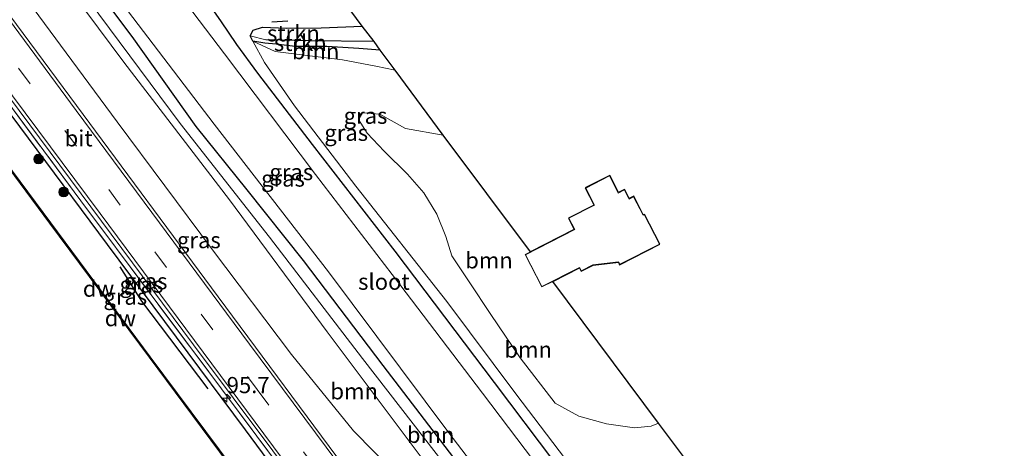
# Model space of a CAD drawing. Units: metres. Extents: x 170000 to 172608, y 393748 to 397241.
# Drawn here: x 170408 to 170560, y 396565 to 396631 of the extents above; entities that cross this region are included whole.
import ezdxf
from ezdxf.enums import TextEntityAlignment as Align

# ---------------------------------------------------------------- set-up
doc = ezdxf.new("R2010")
doc.units = ezdxf.units.M
doc.linetypes.add('IE-TERREINAFSCHEIDING', pattern=[10, 8, -2])
doc.linetypes.add('VW-3-9_STREEP', pattern=[12, 3, -9])
doc.layers.get('0').update_dxf_attribs({"lineweight": 25})
for name, color, linetype, lineweight in [('B-ME-AM-KILOMETR-S-B1', 7, 'Continuous', 18), ('B-ME-GR-BOOM-GV-B6', 93, 'Continuous', 18), ('B-ME-GR-BOOM-S-B1', 93, 'Continuous', 18), ('B-ME-GR-STRUIKEN-GV-B6', 93, 'Continuous', 18), ('B-ME-GW-KRUINLIJN-L-B1', 93, 'Continuous', 18), ('B-ME-GW-TEENLIJN-L-B1', 93, 'Continuous', 18), ('B-ME-IE-GRASLAND-GV-B6', 93, 'Continuous', 18), ('B-ME-IE-HULPGEOMETRIE-L-B1', 53, 'Continuous', 18), ('B-ME-IE-TERREINAFSCHEIDING-RASTERHEKWERK-L-B1', 8, 'IE-TERREINAFSCHEIDING', 18), ('B-ME-KG-KADASTRAAL-DAKRAND-L-B1', 13, 'Continuous', 18), ('B-ME-OB-WATERLIJN-L-B1', 133, 'OB-WATERLIJN', 18), ('B-ME-OG-WATER-GV-B6', 153, 'Continuous', 18), ('B-ME-VH-VERH_SOORT-BITUMEN-GV-B6', 8, 'IE-TERREINAFSCHEIDING-NATUURLIJK-HOUTWAL', 18), ('B-ME-VW-MARKERING-39STREEP-015-L-B1', 255, 'VW-3-9_STREEP', 18), ('B-ME-VW-MARKERING-STREEP-015-L-B1', 7, 'Continuous', 18)]:
    doc.layers.add(name, color=color, linetype=linetype, lineweight=lineweight)
for name, color, linetype in [('B-ME-GC-DAMWAND-GV-B6', 10, 'Continuous'), ('B-ME-GC-DAMWAND-L-B1', 10, 'Continuous'), ('B-ME-GR-BOMENRIJ-L-B1', 10, 'Continuous'), ('B-ME-GW-INSTEEKWATERGANG-L-B1', 10, 'Continuous'), ('B-ME-GW-WATERGANG-GREPPEL-L-B1', 10, 'Continuous'), ('B-ME-IE-TERREINAFSCHEIDING-SCHRIKHEK-L-B1', 10, 'Continuous'), ('B-ME-KG-KADASTRAAL-OPNAMEDTMGRENS-L-B1', 10, 'Continuous')]:
    doc.layers.add(name, color=color, linetype=linetype)
doc.styles.add('NLCS-ISO', font='NLCS-ISO.TTF')
doc.linetypes.add('IE-TERREINAFSCHEIDING-NATUURLIJK-HOUTWAL', pattern='A,7,-1.5,[67,NLCS.SHX,S=0.75,R=45,X=0,Y=0],-1.5,7,-1.5,[70,NLCS.SHX,S=0.75,R=0,X=0,Y=0],-1.5', length=20)
doc.linetypes.add('OB-WATERLIJN', pattern='A,10,[32,NLCS.SHX,S=2,R=0,X=0,Y=0],-12', length=22)

# ---------------------------------------------------------------- blocks, each defined once
blk = doc.blocks.new('hecto')
for p, q in [((0, 0.625), (-0.625, 0)), ((0, -0.625), (0, 0.625)), ((-0.625, 0), (0.625, 0)), ((0.625, 0), (0, -0.625))]:
    blk.add_line(p, q)
blk = doc.blocks.new('boom')
h = blk.add_hatch(color=256)
edge = h.paths.add_edge_path()
edge.add_arc((0, 0), 0.75, 0, 360)
blk.add_circle((0, 0), 0.75)

msp = doc.modelspace()

# ---------------------------------------------------------------- linework, layer by layer
at = {"layer": 'B-ME-GC-DAMWAND-GV-B6'}
for points in [[(170531.624, 396438.877, 12.88), (170519.919, 396454.732, 12.88), (170504.874, 396474.976, 12.88), (170489.356, 396495.925, 12.88), (170473.799, 396516.91, 12.88), (170458.03, 396538.13, 12.88), (170442.665, 396559.024, 12.88), (170427.733, 396579.106, 12.88), (170412.357, 396599.841, 12.88), (170396.767, 396620.807, 12.88), (170380.382, 396642.924, 12.88)], [(170380.462, 396642.984, 13.149), (170396.847, 396620.867, 13.133), (170412.437, 396599.901, 13.137), (170427.813, 396579.166, 13.116), (170442.745, 396559.084, 13.088), (170458.11, 396538.19, 13.071), (170473.879, 396516.97, 13.092), (170489.436, 396495.985, 13.165), (170504.954, 396475.036, 13.133), (170519.999, 396454.792, 13.051), (170531.704, 396438.937, 13.002), (170531.624, 396438.877, 12.88)]]:
    msp.add_polyline3d(points, dxfattribs=at)
at = {"layer": 'B-ME-GC-DAMWAND-L-B1'}
msp.add_polyline3d([(170312.131, 396734.842, 13.014), (170323.448, 396719.514, 13.063), (170332.256, 396707.604, 13.088), (170347.656, 396687.077, 13.1), (170364.386, 396664.665, 13.137), (170380.422, 396642.954, 13.149), (170396.807, 396620.837, 13.133), (170412.397, 396599.871, 13.137), (170427.773, 396579.136, 13.116), (170442.705, 396559.054, 13.088), (170458.07, 396538.16, 13.071), (170473.839, 396516.94, 13.092), (170489.396, 396495.955, 13.165), (170504.914, 396475.006, 13.133), (170519.959, 396454.762, 13.051), (170531.664, 396438.907, 13.002)], dxfattribs=at)
at = {"layer": 'B-ME-GR-BOMENRIJ-L-B1'}
msp.add_polyline3d([(170423.151, 396593.084, 14.867), (170426.502, 396587.787, 14.871), (170436.762, 396574.201, 14.859)], dxfattribs=at)
at = {"layer": 'B-ME-GR-BOOM-GV-B6'}
for points in [[(170553.332, 396455.536, 14.271), (170552.747, 396457.047, 14.38), (170551.686, 396459.466, 14.327), (170551.667, 396463.892, 14.266), (170551.86, 396465.227, 14.184), (170544.571, 396472.262, 14.384), (170540.367, 396477.074, 14.519), (170529.873, 396487.923, 14.642), (170517.306, 396501.791, 14.499), (170507.415, 396514.919, 14.519), (170494.661, 396531.695, 14.388), (170483.005, 396546.527, 14.621), (170469.775, 396563.65, 14.711), (170455.197, 396583.038, 14.716), (170440.109, 396603.453, 14.646), (170423.769, 396624.76, 14.613), (170408.107, 396645.814, 14.621)], [(170408.107, 396645.814, 14.621), (170423.769, 396624.76, 14.613), (170440.109, 396603.453, 14.646), (170455.197, 396583.038, 14.716), (170469.775, 396563.65, 14.711), (170483.005, 396546.527, 14.621), (170494.661, 396531.695, 14.388), (170507.415, 396514.919, 14.519), (170517.306, 396501.791, 14.499), (170529.873, 396487.923, 14.642), (170540.367, 396477.074, 14.519), (170544.571, 396472.262, 14.384), (170551.86, 396465.227, 14.184), (170551.667, 396463.892, 14.266), (170551.686, 396459.466, 14.327), (170552.747, 396457.047, 14.38), (170553.332, 396455.536, 14.271), (170545.054, 396449.132, 14.966)], [(170545.054, 396449.132, 14.966), (170539.86, 396456.88, 15.026), (170530.593, 396468.733, 14.936), (170510.975, 396495.248, 15.014), (170491.381, 396522.703, 14.855), (170475.831, 396542.791, 14.936), (170471.144, 396549.267, 15.006), (170470.082, 396552.516, 14.953), (170469.98, 396554.965, 14.867), (170468.739, 396557.54, 14.855), (170465.636, 396561.277, 14.887), (170459.306, 396567.733, 14.928), (170449.69, 396579.492, 14.99), (170437.477, 396595.719, 15.002), (170422.728, 396615.509, 14.949), (170404.457, 396640.238, 14.896)], [(170418.43, 396634.17, 13.538), (170432.481, 396615.247, 13.538), (170446.315, 396597.663, 13.448), (170460.665, 396578.889, 13.366), (170476.013, 396559.149, 13.308), (170489.291, 396541.558, 13.12), (170502.994, 396524.206, 13.039), (170516.772, 396506.663, 13.014), (170530.005, 396491.485, 12.998), (170545.658, 396474.873, 12.998), (170559.784, 396460.393, 12.998), (170558.998, 396459.718, 13.702), (170555.922, 396462.108, 14), (170554.696, 396460.194, 13.893), (170554.891, 396458.378, 13.771), (170555.571, 396457.171, 13.743), (170553.332, 396455.536, 14.271)], [(170443.717, 396627.997, 13.517), (170445.565, 396627.67, 13.403), (170447.338, 396627.51, 13.345), (170450.256, 396627.167, 13.341), (170455.188, 396627.162, 13.358), (170460.127, 396626.84, 13.39), (170463.391, 396626.621, 13.349), (170465.76, 396623.5, 13.366), (170462.728, 396624.103, 13.398), (170457.595, 396625.081, 13.407), (170452.114, 396625.747, 13.452), (170447.168, 396626.394, 13.431), (170443.717, 396627.997, 13.517)], [(170494.86, 396559.672, 13.243), (170484.406, 396573.409, 13.313), (170473.731, 396587.741, 13.272), (170459.64, 396605.567, 13.411), (170450.158, 396618, 13.394), (170445.527, 396624.676, 13.435), (170443.717, 396627.997, 13.517), (170447.168, 396626.394, 13.431), (170452.114, 396625.747, 13.452), (170457.595, 396625.081, 13.407), (170462.728, 396624.103, 13.398), (170465.76, 396623.5, 13.366), (170473.172, 396613.461, 16.425), (170467.355, 396614.492, 16.532), (170463.378, 396616.683, 16.81), (170460.707, 396616.917, 16.867), (170460.059, 396615.85, 16.896), (170461.403, 396613.768, 16.937), (170464.056, 396610.964, 16.9), (170467.659, 396607.413, 17.072), (170470.178, 396604.53, 16.879), (170472.193, 396601.213, 16.45), (170473.572, 396597.772, 16.123), (170474.51, 396594.785, 15.705), (170477.189, 396590.735, 15.767), (170480.538, 396585.692, 15.554), (170485.054, 396579.019, 15.521), (170490.459, 396572.004, 15.558), (170494.139, 396569.959, 15.558), (170498.391, 396568.776, 15.489), (170502.755, 396568.191, 15.399), (170505.32, 396568.451, 15.194), (170506.447, 396568.906, 15.018), (170512.475, 396560.851, 13.844)], [(170486.685, 396595.41, 15.5), (170485.846, 396594.982, 15.5), (170488.409, 396589.961, 15.5), (170490.104, 396590.826, 15.5), (170506.447, 396568.906, 15.018), (170505.32, 396568.451, 15.194), (170502.755, 396568.191, 15.399), (170498.391, 396568.776, 15.489), (170494.139, 396569.959, 15.558), (170490.459, 396572.004, 15.558), (170485.054, 396579.019, 15.521), (170480.538, 396585.692, 15.554), (170477.189, 396590.735, 15.767), (170474.51, 396594.785, 15.705), (170473.572, 396597.772, 16.123), (170472.193, 396601.213, 16.45), (170470.178, 396604.53, 16.879), (170467.659, 396607.413, 17.072), (170464.056, 396610.964, 16.9), (170461.403, 396613.768, 16.937), (170460.059, 396615.85, 16.896), (170460.707, 396616.917, 16.867), (170463.378, 396616.683, 16.81), (170467.355, 396614.492, 16.532), (170473.172, 396613.461, 16.425), (170486.685, 396595.41, 15.5)]]:
    msp.add_polyline3d(points, dxfattribs=at)
at = {"layer": 'B-ME-GR-STRUIKEN-GV-B6'}
for points in [[(170443.329, 396628.82, 13.673), (170443.779, 396629.693, 13.799), (170445.208, 396630.138, 13.93), (170448.917, 396630.007, 13.983), (170454.282, 396630.072, 13.902), (170460.627, 396630.318, 13.959), (170462.481, 396627.924, 13.153), (170452.341, 396628.022, 13.071), (170445.746, 396628.206, 13.186), (170443.329, 396628.82, 13.673)], [(170443.329, 396628.82, 13.673), (170445.746, 396628.206, 13.186), (170452.341, 396628.022, 13.071), (170462.481, 396627.924, 13.153), (170463.391, 396626.621, 13.349), (170460.127, 396626.84, 13.39), (170455.188, 396627.162, 13.358), (170450.256, 396627.167, 13.341), (170447.338, 396627.51, 13.345), (170445.565, 396627.67, 13.403), (170443.717, 396627.997, 13.517), (170443.329, 396628.82, 13.673)]]:
    msp.add_polyline3d(points, dxfattribs=at)
at = {"layer": 'B-ME-GW-INSTEEKWATERGANG-L-B1'}
for points in [[(170337.183, 396753.085, 13.19), (170345.85, 396740.433, 13.308), (170356.881, 396724.352, 13.419), (170367.772, 396708.513, 13.464), (170378.64, 396693.297, 13.378), (170390.226, 396676.785, 13.374), (170401.402, 396660.375, 13.268), (170413.201, 396644.482, 13.337), (170425.022, 396628.702, 13.394), (170434.923, 396614.794, 13.493), (170442.823, 396604.969, 13.472), (170451.522, 396594.043, 13.345), (170463.805, 396577.8, 13.296), (170475.963, 396562.005, 13.349), (170487.269, 396547.097, 13.182), (170498.675, 396532.628, 13.047), (170507.658, 396521.106, 13.088), (170515.92, 396510.283, 12.994), (170523.847, 396500.79, 12.998), (170531.885, 396491.691, 12.998), (170539.197, 396483.903, 13.051), (170544.577, 396478.194, 13.051), (170553.677, 396468.789, 12.994), (170560.957, 396461.297, 12.928)], [(170316.282, 396737.987, 14.798), (170341.895, 396703.545, 14.826), (170362.889, 396675.268, 14.83), (170384.339, 396646.179, 14.936), (170399.4, 396625.799, 14.875), (170421.226, 396596.514, 14.908), (170442.534, 396567.843, 14.904), (170463.241, 396539.827, 14.81), (170485.88, 396509.692, 14.912), (170505.393, 396483.141, 14.871), (170519.772, 396463.501, 14.834), (170535.871, 396442.177, 14.904)], [(170570.993, 396468.89, 13.91), (170567.856, 396472.105, 13.906), (170559.749, 396480.373, 13.934), (170548.892, 396491.501, 13.881), (170539.243, 396501.486, 13.942), (170530.831, 396511.219, 13.934), (170524.588, 396518.757, 13.791), (170519.791, 396524.231, 13.28), (170516.096, 396528.861, 13.071), (170511.14, 396535.454, 13.1), (170502.772, 396546.677, 13.137), (170490.432, 396562.8, 13.137), (170481.071, 396575.164, 13.198), (170465.758, 396595.523, 13.243), (170452.933, 396612.025, 13.186), (170444.477, 396623.043, 13.108), (170441.264, 396627.45, 13.227), (170438.756, 396631.136, 13.787), (170435.737, 396635.524, 13.857)], [(170463.391, 396626.621, 13.349), (170460.127, 396626.84, 13.39), (170455.188, 396627.162, 13.358), (170450.256, 396627.167, 13.341), (170447.338, 396627.51, 13.345), (170445.565, 396627.67, 13.403), (170443.717, 396627.997, 13.517), (170443.329, 396628.82, 13.673), (170443.779, 396629.693, 13.799), (170445.208, 396630.138, 13.93), (170448.917, 396630.007, 13.983), (170454.282, 396630.072, 13.902), (170460.627, 396630.318, 13.959)]]:
    msp.add_polyline3d(points, dxfattribs=at)
at = {"layer": 'B-ME-GW-KRUINLIJN-L-B1'}
for points in [[(170553.332, 396455.536, 14.271), (170552.747, 396457.047, 14.38), (170551.686, 396459.466, 14.327), (170551.667, 396463.892, 14.266), (170551.86, 396465.227, 14.184), (170544.571, 396472.262, 14.384), (170540.367, 396477.074, 14.519), (170529.873, 396487.923, 14.642), (170517.306, 396501.791, 14.499), (170507.415, 396514.919, 14.519), (170494.661, 396531.695, 14.388), (170483.005, 396546.527, 14.621), (170469.775, 396563.65, 14.711), (170455.197, 396583.038, 14.716), (170440.109, 396603.453, 14.646), (170423.769, 396624.76, 14.613), (170408.107, 396645.814, 14.621), (170393.887, 396665.466, 14.72), (170380.17, 396685.537, 14.642), (170361.016, 396712.651, 14.552), (170344.722, 396736.844, 14.347), (170334.843, 396751.446, 14.29)], [(170473.172, 396613.461, 16.425), (170467.355, 396614.492, 16.532), (170463.378, 396616.683, 16.81), (170460.707, 396616.917, 16.867), (170460.059, 396615.85, 16.896), (170461.403, 396613.768, 16.937), (170464.056, 396610.964, 16.9), (170467.659, 396607.413, 17.072), (170470.178, 396604.53, 16.879), (170472.193, 396601.213, 16.45), (170473.572, 396597.772, 16.123), (170474.51, 396594.785, 15.705), (170477.189, 396590.735, 15.767), (170480.538, 396585.692, 15.554), (170485.054, 396579.019, 15.521), (170490.459, 396572.004, 15.558), (170494.139, 396569.959, 15.558), (170498.391, 396568.776, 15.489), (170502.755, 396568.191, 15.399), (170505.32, 396568.451, 15.194), (170506.447, 396568.906, 15.018)]]:
    msp.add_polyline3d(points, dxfattribs=at)
at = {"layer": 'B-ME-GW-TEENLIJN-L-B1'}
for points in [[(170335.833, 396752.16, 13.358), (170340.902, 396744.719, 13.337), (170352.616, 396727.811, 13.464), (170366.61, 396707.443, 13.521), (170379.923, 396688.627, 13.358), (170392.94, 396669.979, 13.353), (170405.465, 396651.94, 13.382), (170418.43, 396634.17, 13.538), (170432.481, 396615.247, 13.538), (170446.315, 396597.663, 13.448), (170460.665, 396578.889, 13.366), (170476.013, 396559.149, 13.308), (170489.291, 396541.558, 13.12), (170502.994, 396524.206, 13.039), (170516.772, 396506.663, 13.014), (170530.005, 396491.485, 12.998), (170545.658, 396474.873, 12.998), (170559.784, 396460.393, 12.998)], [(170465.76, 396623.5, 13.366), (170462.728, 396624.103, 13.398), (170457.595, 396625.081, 13.407), (170452.114, 396625.747, 13.452), (170447.168, 396626.394, 13.431), (170443.717, 396627.997, 13.517), (170445.527, 396624.676, 13.435), (170450.158, 396618, 13.394), (170459.64, 396605.567, 13.411), (170473.731, 396587.741, 13.272), (170484.406, 396573.409, 13.313), (170494.86, 396559.672, 13.243), (170504.261, 396547.323, 13.259), (170512.677, 396535.954, 13.12), (170517.645, 396529.66, 13.133), (170521.814, 396524.362, 13.423)]]:
    msp.add_polyline3d(points, dxfattribs=at)
at = {"layer": 'B-ME-GW-WATERGANG-GREPPEL-L-B1'}
msp.add_polyline3d([(170462.481, 396627.924, 13.153), (170452.341, 396628.022, 13.071), (170445.746, 396628.206, 13.186)], dxfattribs=at)
at = {"layer": 'B-ME-IE-GRASLAND-GV-B6'}
for points in [[(170380.411, 396653.918, 15.133), (170404.391, 396621.493, 15.145), (170434.569, 396581.013, 15.133), (170459.1, 396548.192, 15.12), (170494.066, 396501.027, 15.182), (170522.699, 396462.638, 15.235), (170537.204, 396443.174, 15.146), (170536.72, 396442.799, 15.084)], [(170543.021, 396447.596, 15.13), (170532.471, 396461.744, 15.239), (170513.125, 396487.805, 15.276), (170496.985, 396509.407, 15.198), (170477.281, 396535.923, 15.21), (170458.955, 396560.713, 15.186), (170438.362, 396588.45, 15.202), (170416.455, 396618.026, 15.202), (170390.475, 396653.113, 15.145)], [(170535.871, 396442.177, 14.904), (170519.772, 396463.501, 14.834), (170505.393, 396483.141, 14.871), (170485.88, 396509.692, 14.912), (170463.241, 396539.827, 14.81), (170442.534, 396567.843, 14.904), (170421.226, 396596.514, 14.908), (170399.4, 396625.799, 14.875), (170384.339, 396646.179, 14.936)], [(170384.339, 396646.179, 14.936), (170399.4, 396625.799, 14.875), (170421.226, 396596.514, 14.908), (170442.534, 396567.843, 14.904), (170463.241, 396539.827, 14.81), (170485.88, 396509.692, 14.912), (170505.393, 396483.141, 14.871), (170519.772, 396463.501, 14.834), (170535.871, 396442.177, 14.904), (170531.704, 396438.937, 13.002)], [(170413.201, 396644.482, 13.337), (170425.022, 396628.702, 13.394), (170434.923, 396614.794, 13.493), (170442.823, 396604.969, 13.472), (170451.522, 396594.043, 13.345), (170463.805, 396577.8, 13.296), (170475.963, 396562.005, 13.349), (170487.269, 396547.097, 13.182), (170498.675, 396532.628, 13.047), (170507.658, 396521.106, 13.088), (170515.92, 396510.283, 12.994), (170523.847, 396500.79, 12.998), (170531.885, 396491.691, 12.998), (170539.197, 396483.903, 13.051), (170544.577, 396478.194, 13.051), (170553.677, 396468.789, 12.994), (170560.957, 396461.297, 12.928), (170559.784, 396460.393, 12.998)], [(170560.957, 396461.297, 12.928), (170553.677, 396468.789, 12.994), (170544.577, 396478.194, 13.051), (170539.197, 396483.903, 13.051), (170531.885, 396491.691, 12.998), (170523.847, 396500.79, 12.998), (170515.92, 396510.283, 12.994), (170507.658, 396521.106, 13.088), (170498.675, 396532.628, 13.047), (170487.269, 396547.097, 13.182), (170475.963, 396562.005, 13.349), (170463.805, 396577.8, 13.296), (170451.522, 396594.043, 13.345), (170442.823, 396604.969, 13.472), (170434.923, 396614.794, 13.493), (170425.022, 396628.702, 13.394), (170413.201, 396644.482, 13.337)], [(170568.212, 396466.762, 11.684), (170557.698, 396477.466, 11.881), (170548.272, 396487.169, 11.881), (170538.916, 396497.023, 11.881), (170529.891, 396507.224, 11.881), (170525.193, 396512.871, 11.881), (170516.866, 396523.843, 11.881), (170505.885, 396538.329, 11.881), (170493.884, 396554.201, 11.881), (170479.241, 396573.527, 11.881), (170466.462, 396590.364, 11.881), (170453.439, 396607.368, 11.881), (170439.368, 396626.043, 11.881), (170425.618, 396644.126, 11.881)], [(170531.704, 396438.937, 13.002), (170519.999, 396454.792, 13.051), (170504.954, 396475.036, 13.133), (170489.436, 396495.985, 13.165), (170473.879, 396516.97, 13.092), (170458.11, 396538.19, 13.071), (170442.745, 396559.084, 13.088), (170427.813, 396579.166, 13.116), (170412.437, 396599.901, 13.137), (170396.847, 396620.867, 13.133), (170380.462, 396642.984, 13.149)], [(170404.457, 396640.238, 14.896), (170422.728, 396615.509, 14.949), (170437.477, 396595.719, 15.002), (170449.69, 396579.492, 14.99), (170459.306, 396567.733, 14.928), (170465.636, 396561.277, 14.887), (170468.739, 396557.54, 14.855), (170469.98, 396554.965, 14.867), (170470.082, 396552.516, 14.953), (170471.144, 396549.267, 15.006), (170475.831, 396542.791, 14.936), (170491.381, 396522.703, 14.855), (170510.975, 396495.248, 15.014), (170530.593, 396468.733, 14.936), (170539.86, 396456.88, 15.026), (170545.054, 396449.132, 14.966), (170543.021, 396447.596, 15.13)], [(170422.841, 396634.72, 11.881), (170437.754, 396615.136, 11.881), (170455.423, 396592.307, 11.881), (170474.012, 396567.382, 11.881), (170490.498, 396545.888, 11.881), (170507.32, 396523.561, 11.881), (170516.497, 396511.662, 11.881), (170523.828, 396502.75, 11.881), (170532.03, 396493.864, 11.881), (170538.878, 396486.335, 11.881), (170550.462, 396474.055, 11.881), (170562.16, 396462.293, 11.684), (170560.957, 396461.297, 12.928)], [(170435.737, 396635.524, 13.857), (170438.756, 396631.136, 13.787), (170441.264, 396627.45, 13.227), (170444.477, 396623.043, 13.108), (170452.933, 396612.025, 13.186), (170465.758, 396595.523, 13.243), (170481.071, 396575.164, 13.198), (170490.432, 396562.8, 13.137), (170502.772, 396546.677, 13.137), (170511.14, 396535.454, 13.1), (170516.096, 396528.861, 13.071), (170519.791, 396524.231, 13.28), (170524.588, 396518.757, 13.791), (170530.831, 396511.219, 13.934), (170539.243, 396501.486, 13.942), (170548.892, 396491.501, 13.881), (170559.749, 396480.373, 13.934), (170567.856, 396472.105, 13.906), (170570.993, 396468.89, 13.91), (170568.212, 396466.762, 11.684)], [(170567.856, 396472.105, 13.906), (170559.749, 396480.373, 13.934), (170548.892, 396491.501, 13.881), (170539.243, 396501.486, 13.942), (170530.831, 396511.219, 13.934), (170524.588, 396518.757, 13.791), (170519.791, 396524.231, 13.28), (170516.096, 396528.861, 13.071), (170511.14, 396535.454, 13.1), (170502.772, 396546.677, 13.137), (170490.432, 396562.8, 13.137), (170481.071, 396575.164, 13.198), (170465.758, 396595.523, 13.243), (170452.933, 396612.025, 13.186), (170444.477, 396623.043, 13.108), (170441.264, 396627.45, 13.227), (170438.756, 396631.136, 13.787), (170435.737, 396635.524, 13.857)], [(170536.72, 396442.799, 15.084), (170523.773, 396460.229, 15.116), (170507.356, 396482.231, 15.165), (170488.87, 396507.111, 15.075), (170460.572, 396545.138, 15.129), (170438.875, 396574.205, 15.059), (170417.13, 396603.283, 15.12), (170394.199, 396634.24, 14.998)], [(170394.199, 396634.24, 14.998), (170417.13, 396603.283, 15.12), (170438.875, 396574.205, 15.059), (170460.572, 396545.138, 15.129), (170488.87, 396507.111, 15.075), (170507.356, 396482.231, 15.165), (170523.773, 396460.229, 15.116), (170536.72, 396442.799, 15.084), (170535.871, 396442.177, 14.904)], [(170559.784, 396460.393, 12.998), (170545.658, 396474.873, 12.998), (170530.005, 396491.485, 12.998), (170516.772, 396506.663, 13.014), (170502.994, 396524.206, 13.039), (170489.291, 396541.558, 13.12), (170476.013, 396559.149, 13.308), (170460.665, 396578.889, 13.366), (170446.315, 396597.663, 13.448), (170432.481, 396615.247, 13.538), (170418.43, 396634.17, 13.538)], [(170458.895, 396632.7, 14.016), (170460.627, 396630.318, 13.959), (170454.282, 396630.072, 13.902), (170448.917, 396630.007, 13.983), (170445.208, 396630.138, 13.93), (170443.779, 396629.693, 13.799), (170443.329, 396628.82, 13.673)], [(170443.329, 396628.82, 13.673), (170443.717, 396627.997, 13.517), (170445.527, 396624.676, 13.435), (170450.158, 396618, 13.394), (170459.64, 396605.567, 13.411), (170473.731, 396587.741, 13.272), (170484.406, 396573.409, 13.313), (170494.86, 396559.672, 13.243)]]:
    msp.add_polyline3d(points, dxfattribs=at)
at = {"layer": 'B-ME-IE-HULPGEOMETRIE-L-B1'}
msp.add_line((170445.746, 396628.206, 13.186), (170443.329, 396628.82, 13.673), dxfattribs=at)
at = {"layer": 'B-ME-IE-TERREINAFSCHEIDING-RASTERHEKWERK-L-B1'}
msp.add_polyline3d([(170317.069, 396738.498, 15.028), (170325.192, 396727.535, 14.99), (170334.988, 396714.559, 14.977), (170349.889, 396694.397, 14.883), (170365.003, 396673.861, 15.08), (170394.199, 396634.24, 14.998), (170417.13, 396603.283, 15.12), (170438.875, 396574.205, 15.059), (170460.572, 396545.138, 15.129), (170488.87, 396507.111, 15.075), (170507.356, 396482.231, 15.165), (170523.773, 396460.229, 15.116), (170536.72, 396442.799, 15.084)], dxfattribs=at)
at = {"layer": 'B-ME-IE-TERREINAFSCHEIDING-SCHRIKHEK-L-B1'}
msp.add_line((170449.152, 396631.073, 14.973), (170446.646, 396630.915, 14.973), dxfattribs=at)
at = {"layer": 'B-ME-KG-KADASTRAAL-DAKRAND-L-B1'}
msp.add_polyline3d([(170485.913, 396594.96, 19.117), (170493.506, 396598.837, 18.573), (170492.613, 396600.587, 18.65), (170496.557, 396602.601, 18.642), (170495.196, 396605.266, 18.626), (170498.886, 396607.15, 18.581), (170500.24, 396604.497, 18.246), (170501.19, 396604.982, 18.094), (170501.911, 396603.569, 18.511), (170502.605, 396603.924, 18.503), (170504.066, 396601.061, 18.237), (170504.289, 396601.126, 18.254), (170506.595, 396596.609, 18.25), (170500.458, 396593.476, 18.311), (170500.274, 396593.838, 18.585), (170496.32, 396593.394, 21.526), (170494.507, 396592.467, 21.526), (170494.238, 396592.993, 19.059), (170488.431, 396590.028, 19.051), (170485.913, 396594.96, 19.117)], dxfattribs=at)
at = {"layer": 'B-ME-KG-KADASTRAAL-OPNAMEDTMGRENS-L-B1'}
msp.add_polyline3d([(170512.475, 396560.851, 13.844), (170506.447, 396568.906, 15.018), (170490.104, 396590.826, 15.5), (170494.216, 396592.926, 15.5), (170494.485, 396592.4, 15.5), (170496.335, 396593.345, 15.5), (170500.245, 396593.784, 15.5), (170500.436, 396593.409, 15.5), (170506.662, 396596.587, 15.5), (170504.315, 396601.186, 15.5), (170504.092, 396601.121, 15.5), (170502.627, 396603.991, 15.5), (170501.933, 396603.636, 15.5), (170501.212, 396605.049, 15.5), (170500.262, 396604.564, 15.5), (170498.908, 396607.217, 15.5), (170495.129, 396605.288, 15.5), (170496.49, 396602.623, 15.5), (170492.546, 396600.609, 15.5), (170493.439, 396598.859, 15.5), (170486.685, 396595.41, 15.5), (170473.172, 396613.461, 16.425), (170465.76, 396623.5, 13.366), (170463.391, 396626.621, 13.349), (170462.481, 396627.924, 13.153), (170460.627, 396630.318, 13.959), (170458.895, 396632.7, 14.016)], dxfattribs=at)
at = {"layer": 'B-ME-OB-WATERLIJN-L-B1'}
msp.add_polyline3d([(170312.054, 396734.862, 12.88), (170323.408, 396719.484, 12.88), (170332.216, 396707.574, 12.88), (170347.616, 396687.047, 12.88), (170364.346, 396664.635, 12.88), (170380.382, 396642.924, 12.88), (170396.767, 396620.807, 12.88), (170412.357, 396599.841, 12.88), (170427.733, 396579.106, 12.88), (170442.665, 396559.024, 12.88), (170458.03, 396538.13, 12.88), (170473.799, 396516.91, 12.88), (170489.356, 396495.925, 12.88), (170504.874, 396474.976, 12.88), (170519.919, 396454.732, 12.88), (170531.624, 396438.877, 12.88)], dxfattribs=at)
at = {"layer": 'B-ME-OG-WATER-GV-B6'}
for points in [[(170425.618, 396644.126, 11.881), (170439.368, 396626.043, 11.881), (170453.439, 396607.368, 11.881), (170466.462, 396590.364, 11.881), (170479.241, 396573.527, 11.881), (170493.884, 396554.201, 11.881), (170505.885, 396538.329, 11.881), (170516.866, 396523.843, 11.881), (170525.193, 396512.871, 11.881), (170529.891, 396507.224, 11.881), (170538.916, 396497.023, 11.881), (170548.272, 396487.169, 11.881), (170557.698, 396477.466, 11.881), (170568.212, 396466.762, 11.684), (170562.16, 396462.293, 11.684)], [(170380.382, 396642.924, 12.88), (170396.767, 396620.807, 12.88), (170412.357, 396599.841, 12.88), (170427.733, 396579.106, 12.88), (170442.665, 396559.024, 12.88), (170458.03, 396538.13, 12.88), (170473.799, 396516.91, 12.88), (170489.356, 396495.925, 12.88), (170504.874, 396474.976, 12.88), (170519.919, 396454.732, 12.88), (170531.624, 396438.877, 12.88), (170512.059, 396423.885, 12.75), (170503.661, 396435.676, 12.75), (170485.468, 396460.109, 12.75), (170468.728, 396482.84, 12.75), (170451.84, 396505.515, 12.75), (170451.502, 396505.969, 12.75), (170451.422, 396505.909, 12.75), (170451.76, 396505.455, 12.756), (170450.614, 396504.823, 12.756), (170445.477, 396511.324, 12.756), (170446.665, 396512.376, 12.756)], [(170562.16, 396462.293, 11.684), (170550.462, 396474.055, 11.881), (170538.878, 396486.335, 11.881), (170532.03, 396493.864, 11.881), (170523.828, 396502.75, 11.881), (170516.497, 396511.662, 11.881), (170507.32, 396523.561, 11.881), (170490.498, 396545.888, 11.881), (170474.012, 396567.382, 11.881), (170455.423, 396592.307, 11.881), (170437.754, 396615.136, 11.881), (170422.841, 396634.72, 11.881)]]:
    msp.add_polyline3d(points, dxfattribs=at)
at = {"layer": 'B-ME-VH-VERH_SOORT-BITUMEN-GV-B6'}
for points in [[(170537.204, 396443.174, 15.146), (170522.699, 396462.638, 15.235), (170494.066, 396501.027, 15.182), (170459.1, 396548.192, 15.12), (170434.569, 396581.013, 15.133), (170404.391, 396621.493, 15.145), (170380.411, 396653.918, 15.133)], [(170390.475, 396653.113, 15.145), (170416.455, 396618.026, 15.202), (170438.362, 396588.45, 15.202), (170458.955, 396560.713, 15.186), (170477.281, 396535.923, 15.21), (170496.985, 396509.407, 15.198), (170513.125, 396487.805, 15.276), (170532.471, 396461.744, 15.239), (170543.021, 396447.596, 15.13), (170537.204, 396443.174, 15.146)]]:
    msp.add_polyline3d(points, dxfattribs=at)
at = {"layer": 'B-ME-VW-MARKERING-39STREEP-015-L-B1'}
msp.add_polyline3d([(170320.641, 396741.106, 15.178), (170329.488, 396729.312, 15.145), (170350.499, 396700.899, 15.194), (170372.013, 396671.657, 15.178), (170393.193, 396643.067, 15.219), (170421.441, 396605.026, 15.272), (170444.404, 396574.085, 15.223), (170467.499, 396543.011, 15.247), (170493.627, 396507.8, 15.325), (170523.576, 396467.552, 15.354), (170540.063, 396445.394, 15.204)], dxfattribs=at)
at = {"layer": 'B-ME-VW-MARKERING-STREEP-015-L-B1'}
for points in [[(170537.504, 396443.38, 15.159), (170533.062, 396449.374, 15.239), (170513.169, 396476.089, 15.198), (170491.646, 396505.046, 15.161), (170464.235, 396541.903, 15.12), (170445.425, 396567.242, 15.174), (170420.102, 396601.346, 15.182), (170394.932, 396635.15, 15.112), (170367.411, 396672.28, 15.055), (170345.032, 396702.606, 15.067), (170318.031, 396739.114, 15.12)], [(170542.614, 396447.359, 15.097), (170529.737, 396464.759, 15.292), (170497.718, 396507.812, 15.219), (170463.604, 396553.691, 15.182), (170443.21, 396581.135, 15.165), (170416.427, 396617.277, 15.182), (170391.491, 396650.968, 15.133), (170368.417, 396682.262, 15.075), (170348.401, 396709.45, 15.067), (170337.223, 396724.652, 15.071)]]:
    msp.add_polyline3d(points, dxfattribs=at)

# ---------------------------------------------------------------- block references
at = {"layer": 'B-ME-AM-KILOMETR-S-B1', "rotation": 90}
msp.add_blockref('hecto', (170439.686, 396572.754, 15.165), dxfattribs=at)
at = {"layer": 'B-ME-GR-BOOM-S-B1', "rotation": 90}
for p in [(170410.592, 396609.745, 14.859), (170414.483, 396604.649, 14.867)]:
    msp.add_blockref('boom', p, dxfattribs=at)

# ---------------------------------------------------------------- texts
at = {"layer": 'B-ME-AM-KILOMETR-S-B1', "ltscale": 0.2, "style": 'NLCS-ISO'}
msp.add_text('95.7', height=2.5, dxfattribs=at).set_placement((170439.686, 396572.754, 15.165), align=Align.BOTTOM_LEFT)
at = {"layer": 'B-ME-GC-DAMWAND-GV-B6', "ltscale": 0.2, "style": 'NLCS-ISO'}
msp.add_text('dw', height=2.5, dxfattribs=at).set_placement((170423.2484, 396585.1377), align=Align.MIDDLE_CENTER)
at = {"layer": 'B-ME-GC-DAMWAND-L-B1', "ltscale": 0.2, "style": 'NLCS-ISO'}
msp.add_text('dw', height=2.5, dxfattribs=at).set_placement((170419.8639, 396589.7052), align=Align.MIDDLE_CENTER)
at = {"layer": 'B-ME-GR-BOOM-GV-B6', "ltscale": 0.2, "style": 'NLCS-ISO'}
for p in [(170453.4357, 396626.4453), (170480.2409, 396594.0835), (170486.3098, 396580.2771), (170459.398, 396573.8296), (170471.2216, 396567.0891)]:
    msp.add_text('bmn', height=2.5, dxfattribs=at).set_placement(p, align=Align.MIDDLE_CENTER)
at = {"layer": 'B-ME-GR-STRUIKEN-GV-B6', "ltscale": 0.2, "style": 'NLCS-ISO'}
for p in [(170450.0039, 396629.202), (170451.0673, 396627.7299)]:
    msp.add_text('strkn', height=2.5, dxfattribs=at).set_placement(p, align=Align.MIDDLE_CENTER)
at = {"layer": 'B-ME-IE-GRASLAND-GV-B6', "ltscale": 0.2, "style": 'NLCS-ISO'}
for p in [(170461.149, 396616.455), (170458.165, 396613.818), (170448.395, 396606.739), (170449.6715, 396607.738), (170435.3815, 396597.209), (170426.501, 396590.3375), (170427.1365, 396590.853), (170424.0025, 396588.462)]:
    msp.add_text('gras', height=2.5, dxfattribs=at).set_placement(p, align=Align.MIDDLE_CENTER)
at = {"layer": 'B-ME-OG-WATER-GV-B6', "ltscale": 0.2, "style": 'NLCS-ISO'}
msp.add_text('sloot', height=2.5, dxfattribs=at).set_placement((170463.9996, 396590.7838), align=Align.MIDDLE_CENTER)
at = {"layer": 'B-ME-VH-VERH_SOORT-BITUMEN-GV-B6', "ltscale": 0.2, "style": 'NLCS-ISO'}
msp.add_text('bit', height=2.5, dxfattribs=at).set_placement((170416.7886, 396612.962), align=Align.MIDDLE_CENTER)

doc.saveas('drawing.dxf')
